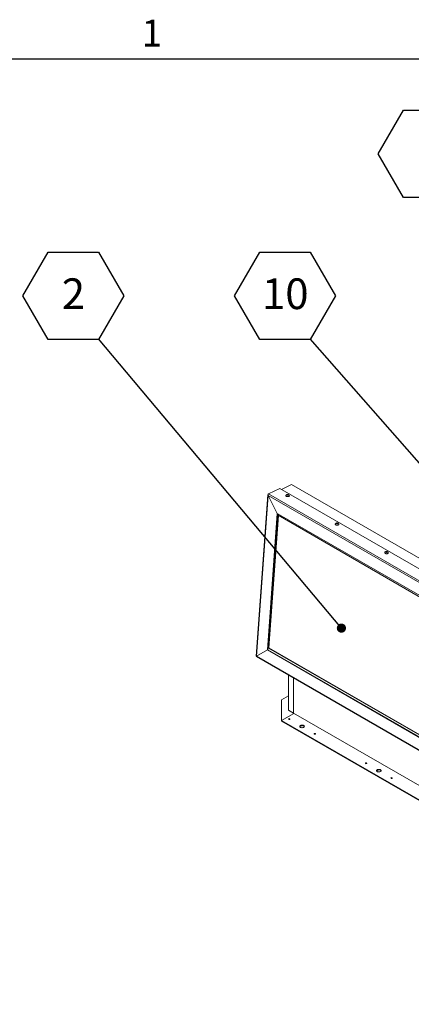
# Model space of a CAD drawing. Units: inches. Extents: x 0.1 to 10.8, y -1.1 to 8.4.
# Drawn here: x 7.7 to 8.7, y 5.6 to 8.3 of the extents above; entities that cross this region are included whole.
import ezdxf

# ---------------------------------------------------------------- set-up
doc = ezdxf.new("R2010")
doc.units = ezdxf.units.IN
doc.header["$MEASUREMENT"] = 0
doc.layers.add('FORMAT', color=7, linetype='Continuous')
doc.styles.add('SLDTEXTSTYLE1', font='TXT', dxfattribs={"width": 0.605})
doc.dimstyles.new('SLDDIMSTYLE0', dxfattribs={"dimtxt": 0, "dimasz": 0.02489, "dimexe": 0, "dimexo": 0.0625, "dimgap": 0, "dimtad": 0, "dimtih": 1, "dimtoh": 1, "dimdec": 0, "dimrnd": 1e-09, "dimzin": 0, "dimdsep": 46, "dimtxsty": 'Standard', "dimblk1": 'DOT', "dimblk2": 'DOT', "dimsah": 1, "dimcen": 0.09, "dimadec": 0, "dimazin": 0, "dimtfac": 0.02489, "dimtdec": 0, "dimtofl": 0, "dimtmove": 0, "dimatfit": 3, "dimldrblk": 'DOT', "dimfxl": 0, "dimfrac": 2, "dimtolj": 1, "dimtzin": 0, "dimarcsym": 0})
doc.dimstyles.new('SLDDIMSTYLE1', dxfattribs={"dimtxt": 0, "dimasz": 0.080892, "dimexe": 0, "dimexo": 0.0625, "dimgap": 0, "dimtad": 0, "dimtih": 1, "dimtoh": 1, "dimdec": 0, "dimrnd": 1e-09, "dimzin": 0, "dimdsep": 46, "dimtxsty": 'Standard', "dimsah": 1, "dimcen": 0.09, "dimadec": 0, "dimazin": 0, "dimtfac": 0.080892, "dimtdec": 0, "dimtofl": 0, "dimtmove": 0, "dimatfit": 3, "dimfxl": 0, "dimfrac": 2, "dimtolj": 1, "dimtzin": 0, "dimarcsym": 0})

# ---------------------------------------------------------------- blocks, each defined once
blk = doc.blocks.new('SW_NOTE_20')
at = {"layer": 'FORMAT', "color": 0}
for p, q in [((-0.2054, 0.1172), (-0.1369, 0.2358)), ((-0.1369, 0.2358), (0, 0.2358)), ((0, 0.2358), (0.0685, 0.1172)), ((-0.1369, -0.0013), (-0.2054, 0.1172)), ((0.0685, 0.1172), (0, -0.0013)), ((0, -0.0013), (-0.1369, -0.0013))]:
    blk.add_line(p, q, dxfattribs=at)
at = {"layer": 'FORMAT', "color": 0, "insert": (-0.0681, 0.1643), "char_height": 0.0833, "attachment_point": 2, "style": 'SLDTEXTSTYLE1'}
blk.add_mtext('6', dxfattribs=at)
blk = doc.blocks.new('SW_NOTE_22')
at = {"layer": 'FORMAT', "color": 0}
for p, q in [((-0.2054, 0.1172), (-0.1369, 0.2358)), ((-0.1369, 0.2358), (0, 0.2358)), ((0, 0.2358), (0.0685, 0.1172)), ((-0.1369, -0.0013), (-0.2054, 0.1172)), ((0.0685, 0.1172), (0, -0.0013)), ((0, -0.0013), (-0.1369, -0.0013))]:
    blk.add_line(p, q, dxfattribs=at)
at = {"layer": 'FORMAT', "color": 0, "insert": (-0.0681, 0.1643), "char_height": 0.0833, "attachment_point": 2, "style": 'SLDTEXTSTYLE1'}
blk.add_mtext('2', dxfattribs=at)
blk = doc.blocks.new('_DOT')
at = {"color": 0, "linetype": 'ByBlock', "lineweight": -2}
blk.add_line((-0.5, 0), (-1, 0), dxfattribs=at)
at = {"color": 0, "linetype": 'ByBlock', "const_width": 0.5}
blk.add_lwpolyline([(-0.25, 0, 1), (0.25, 0, 1)], format="xyb", close=True, dxfattribs=at)
blk = doc.blocks.new('SW_NOTE_26')
at = {"layer": 'FORMAT', "color": 0}
for p, q in [((-0.2054, 0.1172), (-0.1369, 0.2358)), ((-0.1369, 0.2358), (0, 0.2358)), ((0, 0.2358), (0.0685, 0.1172)), ((-0.1369, -0.0013), (-0.2054, 0.1172)), ((0.0685, 0.1172), (0, -0.0013)), ((0, -0.0013), (-0.1369, -0.0013))]:
    blk.add_line(p, q, dxfattribs=at)
at = {"layer": 'FORMAT', "color": 0, "insert": (-0.0677, 0.1643), "char_height": 0.08333, "attachment_point": 2, "style": 'SLDTEXTSTYLE1'}
blk.add_mtext('10', dxfattribs=at)

msp = doc.modelspace()

# ---------------------------------------------------------------- linework, layer by layer
at = {"color": 8, "linetype": 'Continuous', "lineweight": 0}
msp.add_line((0.32993, 8.19207), (10.62993, 8.19207), dxfattribs=at)
at = {"color": 7, "linetype": 'Continuous', "lineweight": 15}
for p, q in [((8.34648, 7.01191), (8.377, 7.02645)), ((9.77312, 6.22049), (8.377, 7.02645)), ((8.38108, 7.0241), (8.40859, 7.0372)), ((9.80201, 6.2328), (8.40859, 7.0372)), ((9.80217, 6.23287), (8.40895, 7.03716)), ((8.34421, 7.00982), (8.31245, 6.57225)), ((8.34505, 7.00776), (8.3134, 6.5718)), ((8.34505, 7.00776), (8.36997, 6.95923)), ((9.73934, 6.20286), (8.34505, 7.00776)), ((8.34592, 7.01152), (8.34512, 7.01114)), ((8.34648, 7.01191), (9.7426, 6.20595)), ((8.39551, 7.00965), (8.39695, 7.01001)), ((8.39618, 7.00832), (8.39657, 7.00928)), ((8.39761, 7.00868), (8.39618, 7.00832)), ((8.39651, 7.00841), (8.39657, 7.00928)), ((8.39683, 7.00837), (8.39695, 7.01001)), ((8.39721, 7.0091), (8.3969, 7.00851)), ((8.39695, 7.01001), (8.39731, 7.01051)), ((8.39721, 7.0091), (8.39731, 7.01051)), ((8.39825, 7.0085), (8.39721, 7.0091)), ((8.39825, 7.0085), (8.39837, 7.01014)), ((8.39892, 7.00856), (8.39825, 7.0085)), ((8.39837, 7.01014), (8.39977, 7.01003)), ((8.39903, 7.00881), (8.39863, 7.00785)), ((8.40043, 7.00871), (8.39903, 7.00881)), ((8.39935, 7.00879), (8.3994, 7.00954)), ((8.39977, 7.01003), (8.3994, 7.00954)), ((8.36997, 6.95923), (8.34308, 6.58882)), ((8.37112, 6.95856), (8.34432, 6.58942)), ((8.37219, 6.95388), (8.34605, 6.5938)), ((8.37299, 6.95341), (8.34691, 6.59421)), ((9.70966, 6.18584), (8.36997, 6.95923)), ((9.70917, 6.18205), (8.37219, 6.95388)), ((8.52958, 6.93226), (8.53101, 6.93262)), ((8.53024, 6.93093), (8.53064, 6.93189)), ((8.53168, 6.93129), (8.53024, 6.93093)), ((8.53057, 6.93101), (8.53064, 6.93189)), ((8.53089, 6.93098), (8.53101, 6.93262)), ((8.53127, 6.9317), (8.53096, 6.93111)), ((8.53101, 6.93262), (8.53137, 6.93311)), ((8.53127, 6.9317), (8.53137, 6.93311)), ((8.53231, 6.9311), (8.53127, 6.9317)), ((8.53231, 6.9311), (8.53243, 6.93274)), ((8.53299, 6.93117), (8.53231, 6.9311)), ((8.53243, 6.93274), (8.53383, 6.93264)), ((8.53309, 6.93142), (8.5327, 6.93046)), ((8.53449, 6.93131), (8.53309, 6.93142)), ((8.53342, 6.93139), (8.53347, 6.93214)), ((8.53383, 6.93264), (8.53347, 6.93214)), ((8.66365, 6.85486), (8.66508, 6.85522)), ((8.66431, 6.85354), (8.6647, 6.8545)), ((8.66574, 6.8539), (8.66431, 6.85354)), ((8.66464, 6.85362), (8.6647, 6.8545)), ((8.66496, 6.85358), (8.66508, 6.85522)), ((8.66534, 6.85431), (8.66503, 6.85372)), ((8.66508, 6.85522), (8.66544, 6.85572)), ((8.66534, 6.85431), (8.66544, 6.85572)), ((8.66638, 6.85371), (8.66534, 6.85431)), ((8.66638, 6.85371), (8.6665, 6.85535)), ((8.66706, 6.85377), (8.66638, 6.85371)), ((8.6665, 6.85535), (8.6679, 6.85524)), ((8.66716, 6.85402), (8.66677, 6.85306)), ((8.66856, 6.85392), (8.66716, 6.85402)), ((8.66748, 6.854), (8.66754, 6.85475)), ((8.6679, 6.85524), (8.66754, 6.85475)), ((8.31333, 6.57059), (9.70902, 5.76487)), ((8.34308, 6.58882), (8.3134, 6.5718)), ((8.3134, 6.5718), (9.70769, 5.7669)), ((8.34308, 6.58882), (8.34432, 6.58942)), ((8.34308, 6.58882), (9.68277, 5.81544)), ((8.34432, 6.58942), (9.68286, 5.81669)), ((8.34605, 6.5938), (8.34691, 6.59421)), ((8.34605, 6.5938), (9.68304, 5.82197)), ((8.34691, 6.59421), (9.6831, 5.82284)), ((8.40026, 6.42539), (8.40026, 6.5204)), ((8.41398, 6.51248), (8.41398, 6.41731)), ((8.40026, 6.46397), (8.38182, 6.45333)), ((8.38182, 6.45333), (8.38182, 6.3973)), ((8.38182, 6.3973), (8.41523, 6.41659)), ((8.40026, 6.42539), (8.41398, 6.41747)), ((8.41398, 6.41731), (9.74723, 5.64764)), ((8.38182, 6.39586), (8.38182, 6.3973)), ((8.38182, 6.3973), (9.71284, 5.62891)), ((8.38182, 6.39586), (9.71284, 5.62747)), ((8.40392, 6.40061), (8.40397, 6.40058)), ((8.47324, 6.36059), (8.4733, 6.36056)), ((8.61189, 6.28055), (8.61194, 6.28052)), ((8.68122, 6.24053), (8.68127, 6.2405))]:
    msp.add_line(p, q, dxfattribs=at)
at = {"color": 8, "linetype": 'Continuous', "lineweight": 15}
msp.add_line((8.34547, 7.01094), (8.34512, 7.01114), dxfattribs=at)
at = {"color": 7, "linetype": 'Continuous', "lineweight": 15, "flags": 128}
for points in [[(8.40261, 7.00744), (8.40263, 7.00737), (8.40271, 7.00675), (8.4025, 7.00615), (8.40202, 7.00561), (8.40129, 7.00515), (8.40036, 7.00482), (8.39929, 7.00462), (8.39813, 7.00457), (8.39695, 7.00467), (8.39582, 7.00491), (8.39481, 7.00528), (8.39398, 7.00576), (8.39337, 7.00633), (8.39301, 7.00694), (8.39294, 7.00756), (8.39313, 7.00813)], [(8.53668, 6.93004), (8.5367, 6.92998), (8.53677, 6.92935), (8.53656, 6.92875), (8.53608, 6.92821), (8.53536, 6.92776), (8.53443, 6.92742), (8.53335, 6.92722), (8.53219, 6.92717), (8.53102, 6.92727), (8.52989, 6.92751), (8.52888, 6.92789), (8.52804, 6.92837), (8.52743, 6.92893), (8.52708, 6.92954), (8.52701, 6.93017), (8.5272, 6.93074)], [(8.67074, 6.85265), (8.67077, 6.85258), (8.67084, 6.85196), (8.67063, 6.85136), (8.67015, 6.85082), (8.66942, 6.85037), (8.6685, 6.85003), (8.66742, 6.84983), (8.66626, 6.84978), (8.66508, 6.84988), (8.66396, 6.85012), (8.66295, 6.85049), (8.66211, 6.85097), (8.6615, 6.85154), (8.66115, 6.85215), (8.66107, 6.85277), (8.66126, 6.85334)], [(8.40131, 6.40055), (8.40191, 6.40032), (8.40262, 6.40024), (8.40332, 6.40032), (8.40392, 6.40055), (8.40432, 6.40089), (8.40446, 6.4013), (8.40432, 6.40171), (8.40392, 6.40205), (8.40332, 6.40228), (8.40262, 6.40236), (8.40191, 6.40228), (8.40131, 6.40205), (8.40091, 6.40171), (8.40077, 6.4013), (8.40091, 6.40089), (8.40131, 6.40055)], [(8.43294, 6.37879), (8.43398, 6.37831), (8.43516, 6.37797), (8.43645, 6.37778), (8.43777, 6.37776), (8.43908, 6.37791), (8.44029, 6.37821), (8.44137, 6.37866), (8.44225, 6.37923), (8.44291, 6.37989), (8.44329, 6.38062), (8.4434, 6.38139), (8.44322, 6.38214), (8.44277, 6.38286), (8.44205, 6.38351), (8.44112, 6.38405), (8.44, 6.38446), (8.43876, 6.38472), (8.43744, 6.38483), (8.43612, 6.38476), (8.43486, 6.38454), (8.4337, 6.38416), (8.43272, 6.38365), (8.43194, 6.38303), (8.43142, 6.38233), (8.43117, 6.38158), (8.43121, 6.38081), (8.43153, 6.38007), (8.43211, 6.37938), (8.43294, 6.37879)], [(8.43128, 6.38057), (8.43165, 6.38125), (8.4323, 6.38191), (8.43319, 6.38248), (8.43426, 6.38293), (8.43548, 6.38323), (8.43678, 6.38337), (8.4381, 6.38335), (8.43939, 6.38317), (8.44058, 6.38283), (8.44161, 6.38235)], [(8.47064, 6.36053), (8.47123, 6.3603), (8.47194, 6.36022), (8.47264, 6.3603), (8.47324, 6.36053), (8.47364, 6.36087), (8.47378, 6.36128), (8.47364, 6.36169), (8.47324, 6.36203), (8.47264, 6.36226), (8.47194, 6.36234), (8.47123, 6.36226), (8.47064, 6.36203), (8.47024, 6.36169), (8.4701, 6.36128), (8.47024, 6.36087), (8.47064, 6.36053)], [(8.60928, 6.28049), (8.60988, 6.28026), (8.61059, 6.28018), (8.61129, 6.28026), (8.61189, 6.28049), (8.61229, 6.28083), (8.61243, 6.28124), (8.61229, 6.28165), (8.61189, 6.28199), (8.61129, 6.28222), (8.61059, 6.2823), (8.60988, 6.28222), (8.60928, 6.28199), (8.60888, 6.28165), (8.60874, 6.28124), (8.60888, 6.28083), (8.60928, 6.28049)], [(8.64092, 6.25873), (8.64195, 6.25825), (8.64314, 6.25791), (8.64442, 6.25772), (8.64575, 6.2577), (8.64705, 6.25785), (8.64827, 6.25815), (8.64934, 6.2586), (8.65023, 6.25917), (8.65088, 6.25983), (8.65127, 6.26056), (8.65137, 6.26133), (8.6512, 6.26208), (8.65074, 6.2628), (8.65003, 6.26345), (8.64909, 6.26399), (8.64797, 6.2644), (8.64673, 6.26466), (8.64542, 6.26477), (8.6441, 6.2647), (8.64283, 6.26448), (8.64168, 6.2641), (8.64069, 6.26359), (8.63992, 6.26297), (8.63939, 6.26227), (8.63914, 6.26152), (8.63918, 6.26075), (8.6395, 6.26001), (8.64009, 6.25932), (8.64092, 6.25873)], [(8.63925, 6.26051), (8.63962, 6.26119), (8.64027, 6.26185), (8.64116, 6.26242), (8.64223, 6.26287), (8.64345, 6.26317), (8.64475, 6.26331), (8.64608, 6.26329), (8.64736, 6.26311), (8.64855, 6.26277), (8.64958, 6.26229)], [(8.67861, 6.24047), (8.67921, 6.24024), (8.67991, 6.24016), (8.68062, 6.24024), (8.68122, 6.24047), (8.68161, 6.24081), (8.68175, 6.24122), (8.68161, 6.24163), (8.68122, 6.24197), (8.68062, 6.2422), (8.67991, 6.24228), (8.67921, 6.2422), (8.67861, 6.24197), (8.67821, 6.24163), (8.67807, 6.24122), (8.67821, 6.24081), (8.67861, 6.24047)]]:
    msp.add_lwpolyline(points, dxfattribs=at)
at = {"color": 7, "linetype": 'Continuous', "lineweight": 15}
for centre, radius, start, end in [((8.40262, 6.39819), 0.00275, 61.74049, 119.6344), ((8.44003, 6.3792), 0.00352, 22.83981, 63.35411), ((8.47194, 6.35817), 0.00275, 61.73873, 119.6345), ((8.61059, 6.27813), 0.00275, 61.73961, 119.63445), ((8.648, 6.25914), 0.00352, 22.83876, 63.35516), ((8.67991, 6.23811), 0.00275, 61.73015, 119.64391)]:
    msp.add_arc(centre, radius, start, end, dxfattribs=at)
for centre, major_axis, ratio, start_param, end_param in [((8.40897, 7.03646), (-0.000389, 0.000735), 0.5516237, 5.561451, 6.2595015), ((8.40897, 7.03646), (-0.000389, 0.000735), 0.5516237, 5.561451, 6.2595015), ((8.3472, 7.00879), (0.00275, -0.00178), 0.671732, 2.7485557, 4.319352), ((8.3472, 7.00879), (-0.00003, 0.00329), 0.6912145, 0.3099736, 1.88077), ((8.31556, 6.57283), (0.00311, 0.00065), 0.2607874, 3.06727, 3.8926482), ((8.31556, 6.57283), (0.00231, 0.00218), 0.3292508, 2.3672048, 3.2399507)]:
    msp.add_ellipse(centre, major_axis=major_axis, ratio=ratio, start_param=start_param, end_param=end_param, dxfattribs=at)
for points, knots in [([(8.39523, 7.01006), (8.39494, 7.0099), (8.39436, 7.00958), (8.39365, 7.00893), (8.39332, 7.00841), (8.39316, 7.00816)], [0, 0, 0, 0, 0.3520326, 0.6927131, 1, 1, 1, 1]), ([(8.40258, 7.00746), (8.40254, 7.00756), (8.40241, 7.00796), (8.40201, 7.00856), (8.4014, 7.00923), (8.40068, 7.00978), (8.39984, 7.0102), (8.39887, 7.01049), (8.39779, 7.01062), (8.39668, 7.01055), (8.39582, 7.01032), (8.39536, 7.01012), (8.39523, 7.01006)], [0, 0, 0, 0, 0.0386317, 0.1439209, 0.2467329, 0.3496796, 0.4561826, 0.5701445, 0.6939736, 0.8290804, 0.9485142, 1, 1, 1, 1]), ([(8.39657, 7.00928), (8.39635, 7.00939), (8.39599, 7.00956), (8.39565, 7.00963), (8.39551, 7.00965)], [0, 0, 0, 0, 0.6212188, 1, 1, 1, 1]), ([(8.39731, 7.01051), (8.39737, 7.0105), (8.3975, 7.01047), (8.39785, 7.01038), (8.39814, 7.01024), (8.39837, 7.01014)], [0, 0, 0, 0, 0.176621, 0.37888952, 1, 1, 1, 1]), ([(8.39863, 7.00785), (8.39858, 7.00791), (8.39845, 7.00803), (8.39812, 7.00833), (8.39783, 7.00853), (8.39761, 7.00868)], [0, 0, 0, 0, 0.1766691, 0.3788654, 1, 1, 1, 1]), ([(8.3994, 7.00954), (8.39962, 7.00939), (8.39997, 7.00915), (8.4003, 7.00883), (8.40043, 7.00871)], [0, 0, 0, 0, 0.6212414, 1, 1, 1, 1]), ([(8.52929, 6.93267), (8.529, 6.93251), (8.52842, 6.93219), (8.52771, 6.93153), (8.52738, 6.93101), (8.52722, 6.93076)], [0, 0, 0, 0, 0.35203681, 0.69271382, 1, 1, 1, 1]), ([(8.53664, 6.93006), (8.53661, 6.93017), (8.53648, 6.93057), (8.53607, 6.93117), (8.53547, 6.93184), (8.53474, 6.93238), (8.5339, 6.93281), (8.53294, 6.9331), (8.53185, 6.93323), (8.53075, 6.93315), (8.52988, 6.93293), (8.52943, 6.93273), (8.52929, 6.93267)], [0, 0, 0, 0, 0.0386316, 0.1439243, 0.2467359, 0.3496821, 0.4561847, 0.5701416, 0.6939781, 0.8290843, 0.9485123, 1, 1, 1, 1]), ([(8.53064, 6.93189), (8.53042, 6.93199), (8.53006, 6.93216), (8.52971, 6.93223), (8.52958, 6.93226)], [0, 0, 0, 0, 0.62123035, 1, 1, 1, 1]), ([(8.53137, 6.93311), (8.53144, 6.9331), (8.53157, 6.93308), (8.53192, 6.93298), (8.53221, 6.93285), (8.53243, 6.93274)], [0, 0, 0, 0, 0.1766743, 0.3788774, 1, 1, 1, 1]), ([(8.5327, 6.93046), (8.53264, 6.93051), (8.53252, 6.93064), (8.53218, 6.93094), (8.53189, 6.93114), (8.53168, 6.93129)], [0, 0, 0, 0, 0.1766505, 0.3788888, 1, 1, 1, 1]), ([(8.53347, 6.93214), (8.53369, 6.93199), (8.53404, 6.93175), (8.53437, 6.93143), (8.53449, 6.93131)], [0, 0, 0, 0, 0.6212184, 1, 1, 1, 1]), ([(8.66336, 6.85527), (8.66307, 6.85511), (8.66249, 6.85479), (8.66178, 6.85414), (8.66145, 6.85362), (8.66129, 6.85337)], [0, 0, 0, 0, 0.3520327, 0.6927131, 1, 1, 1, 1]), ([(8.67071, 6.85267), (8.67068, 6.85277), (8.67054, 6.85317), (8.67014, 6.85377), (8.66954, 6.85444), (8.66881, 6.85499), (8.66797, 6.85541), (8.66701, 6.8557), (8.66592, 6.85583), (8.66481, 6.85576), (8.66395, 6.85553), (8.6635, 6.85533), (8.66336, 6.85527)], [0, 0, 0, 0, 0.0386316, 0.1439243, 0.2467359, 0.3496821, 0.4561847, 0.5701416, 0.6939781, 0.8290843, 0.9485123, 1, 1, 1, 1]), ([(8.6647, 6.8545), (8.66448, 6.8546), (8.66413, 6.85477), (8.66378, 6.85484), (8.66365, 6.85486)], [0, 0, 0, 0, 0.6212487, 1, 1, 1, 1]), ([(8.66544, 6.85572), (8.6655, 6.85571), (8.66563, 6.85568), (8.66598, 6.85559), (8.66628, 6.85545), (8.6665, 6.85535)], [0, 0, 0, 0, 0.1766502, 0.3788592, 1, 1, 1, 1]), ([(8.66677, 6.85306), (8.66671, 6.85312), (8.66658, 6.85324), (8.66625, 6.85354), (8.66596, 6.85374), (8.66574, 6.8539)], [0, 0, 0, 0, 0.1766503, 0.3788588, 1, 1, 1, 1]), ([(8.66754, 6.85475), (8.66776, 6.8546), (8.66811, 6.85436), (8.66844, 6.85404), (8.66856, 6.85392)], [0, 0, 0, 0, 0.6212483, 1, 1, 1, 1])]:
    msp.add_open_spline(points, degree=3, knots=knots, dxfattribs=at)
at = {"layer": 'FORMAT'}
msp.add_line((0.32993, 8.19207), (10.62993, 8.19207), dxfattribs=at)

# ---------------------------------------------------------------- block references
at = {"layer": 'FORMAT', "color": 7}
msp.add_blockref('SW_NOTE_20', (8.84907, 7.81736), dxfattribs=at)
at = {"layer": 'FORMAT'}
for name, p in [('SW_NOTE_22', (7.88563, 7.43235)), ('SW_NOTE_26', (8.45943, 7.43235))]:
    msp.add_blockref(name, p, dxfattribs=at)

# ---------------------------------------------------------------- texts
at = {"layer": 'FORMAT', "insert": (8.00262, 8.29834), "char_height": 0.07292, "attachment_point": 1, "style": 'SLDTEXTSTYLE1'}
msp.add_mtext('1', dxfattribs=at)

# ---------------------------------------------------------------- leaders
at = {"layer": 'FORMAT'}
for points, dimstyle in [([(8.5438, 6.6479), (7.88563, 7.43235)], 'SLDDIMSTYLE0'), ([(8.89835, 6.9317), (8.45943, 7.43235)], 'SLDDIMSTYLE1')]:
    msp.add_leader(points, dimstyle=dimstyle, dxfattribs=at)

doc.saveas('drawing.dxf')
